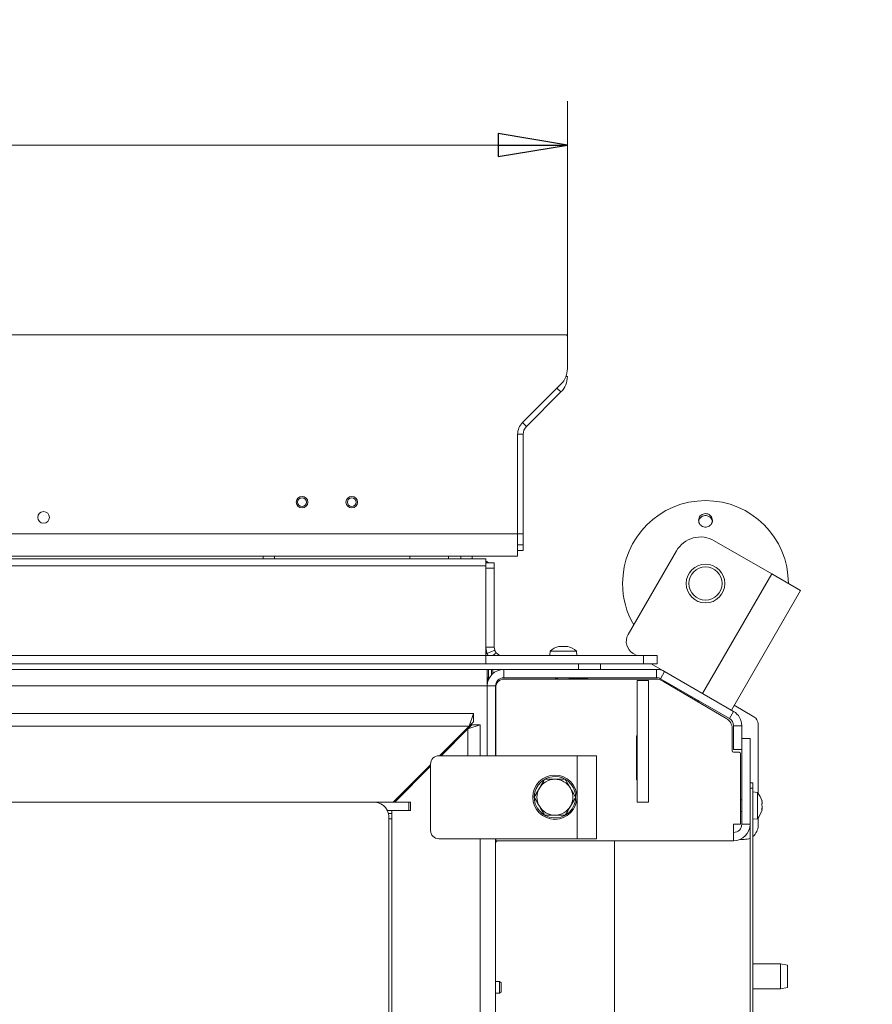
# Model space of a CAD drawing. Extents: x -5423 to -1752, y 1462 to 4363.
# Drawn here: x -3518 to -3210, y 2246 to 2602 of the extents above; entities that cross this region are included whole.
import ezdxf

# ---------------------------------------------------------------- set-up
doc = ezdxf.new("R2010")
doc.units = 0
doc.header["$LTSCALE"] = 5
doc.layers.add('LAYER14', color=30, linetype='Continuous')
doc.layers.add('SLD-0', color=7, linetype='Continuous')
doc.styles.add('STANDARD-BrunnerGroßer Text', font='arial.ttf')
doc.dimstyles.new('STANDARD-Brunner-IIGroßer Text', dxfattribs={"dimscale": 5, "dimtxt": 8, "dimasz": 5, "dimexe": 3.175, "dimexo": 0, "dimgap": 0.762, "dimtad": 1, "dimdec": 0, "dimrnd": 1e-08, "dimtxsty": 'STANDARD-BrunnerGroßer Text', "dimblk": 'Filled-1', "dimcen": 0.09, "dimdle": 10, "dimclrd": 7, "dimclre": 7, "dimclrt": 7, "dimadec": 1, "dimazin": 2, "dimtfac": 0.666667, "dimtdec": 0, "dimtmove": 0, "dimatfit": 3, "dimldrblk": 'Filled-1', "dimfxl": 1, "dimtolj": 1, "dimlwd": 15, "dimlwe": 15, "dimarcsym": 0})

# ---------------------------------------------------------------- blocks, each defined once
blk = doc.blocks.new('Filled-1')
at = {"color": 0}
for p, q in [((0, 0), (-1, 0.167)), ((-1, 0.167), (-1, -0.167)), ((-1, 0), (0, 0)), ((-1, -0.167), (0, 0))]:
    blk.add_line(p, q, dxfattribs=at)
at = {"color": 0, "flags": 128}
blk.add_lwpolyline([(-1, -0.167), (0, 0), (-1, 0.167), (-1, -0.167)], dxfattribs=at)
at = {"color": 0}
blk.add_solid([(-1, -0.167), (0, 0), (-1, 0.167), (-1, -0.167)], dxfattribs=at)
blk = doc.blocks.new('*D57')
at = {"layer": 'Defpoints', "color": 0}
for p in [(-4159.39, 2380.22), (-3209.72, 1901.12), (-3209.72, 1477.51)]:
    blk.add_point(p, dxfattribs=at)
at = {"layer": 'SLD-0', "color": 7, "lineweight": 15}
for p, q in [((-4159.39, 2380.22), (-4159.39, 1461.64)), ((-3209.72, 1901.12), (-3209.72, 1461.64)), ((-4134.39, 1477.51), (-3234.72, 1477.51))]:
    blk.add_line(p, q, dxfattribs=at)
at = {"layer": 'SLD-0', "color": 7, "lineweight": 15, "xscale": 25, "yscale": 25, "zscale": 25, "rotation": 180}
blk.add_blockref('Filled-1', (-4159.39, 1477.51), dxfattribs=at)
at = {"layer": 'SLD-0', "color": 7, "lineweight": 15, "xscale": 25, "yscale": 25, "zscale": 25}
blk.add_blockref('Filled-1', (-3209.72, 1477.51), dxfattribs=at)
at = {"layer": 'SLD-0', "color": 7, "lineweight": 15, "insert": (-3681.85, 1522.17), "char_height": 40, "attachment_point": 2, "style": 'STANDARD-BrunnerGroßer Text'}
blk.add_mtext('\\A1;950', dxfattribs=at)
blk = doc.blocks.new('*D60')
at = {"layer": 'Defpoints', "color": 0}
for p in [(-3320.04, 2556.34), (-4049.04, 2487.18), (-3320.04, 2487.18)]:
    blk.add_point(p, dxfattribs=at)
at = {"layer": 'SLD-0', "color": 7, "lineweight": 15}
for p, q in [((-4049.04, 2487.18), (-4049.04, 2572.22)), ((-3320.04, 2487.18), (-3320.04, 2572.22)), ((-4024.04, 2556.34), (-3345.04, 2556.34))]:
    blk.add_line(p, q, dxfattribs=at)
at = {"layer": 'SLD-0', "color": 7, "lineweight": 15, "xscale": 25, "yscale": 25, "zscale": 25, "rotation": 180}
blk.add_blockref('Filled-1', (-4049.04, 2556.34), dxfattribs=at)
at = {"layer": 'SLD-0', "color": 7, "lineweight": 15, "xscale": 25, "yscale": 25, "zscale": 25}
blk.add_blockref('Filled-1', (-3320.04, 2556.34), dxfattribs=at)
at = {"layer": 'SLD-0', "color": 30, "lineweight": 15, "insert": (-3683.56, 2601), "char_height": 40, "attachment_point": 2, "style": 'STANDARD-BrunnerGroßer Text'}
blk.add_mtext('\\A1;729', dxfattribs=at)

msp = doc.modelspace()

# ---------------------------------------------------------------- linework, layer by layer
at = {"color": 7, "linetype": 'Continuous', "lineweight": 15}
for p, q in [((-3246.11, 2401.24), (-3266.9, 2413.24)), ((-3298.06, 2379.27), (-3280.56, 2409.58)), ((-4019.54, 2406.68), (-3349.54, 2406.68)), ((-3430.14, 2407.68), (-3430.14, 2406.68)), ((-3425.94, 2406.68), (-3425.94, 2407.68)), ((-3377.04, 2407.68), (-3377.04, 2406.68)), ((-3363.04, 2407.68), (-3363.04, 2406.68)), ((-3358.64, 2407.68), (-3358.64, 2406.68)), ((-3354.44, 2406.68), (-3354.44, 2407.68)), ((-3349.54, 2404.12), (-3349.54, 2406.68)), ((-3346.54, 2405.18), (-3349.54, 2405.18)), ((-3346.54, 2403.26), (-3346.54, 2405.18)), ((-4019.54, 2404.12), (-3349.54, 2404.12)), ((-3349.54, 2372.96), (-3349.54, 2404.12)), ((-3346.54, 2403.26), (-3349.54, 2403.26)), ((-3346.54, 2403.26), (-3346.54, 2374.68)), ((-3271.11, 2357.94), (-3246.11, 2401.24)), ((-3235.72, 2395.24), (-3246.11, 2401.24)), ((-3260.72, 2351.94), (-3235.72, 2395.24)), ((-3346.54, 2374.68), (-3349.54, 2374.68)), ((-3349.13, 2372.49), (-3349.54, 2374.68)), ((-3349.54, 2371.68), (-3349.54, 2372.96)), ((-3346.33, 2373.58), (-3349.13, 2372.49)), ((-3345.82, 2372.73), (-3347.05, 2371.68)), ((-3346.33, 2373.58), (-3346.54, 2374.68)), ((-3326.3, 2373.31), (-3326.44, 2371.68)), ((-3317.42, 2373.31), (-3326.3, 2373.31)), ((-3323.22, 2374.91), (-3323.22, 2374.93)), ((-3323.04, 2375.01), (-3323.04, 2375.01)), ((-3323.04, 2374.92), (-3323.04, 2375.01)), ((-3323.04, 2374.92), (-3323.04, 2375.01)), ((-3322.29, 2375.01), (-3322.29, 2375.01)), ((-3320.79, 2375.01), (-3320.79, 2375.01)), ((-3320.04, 2375.01), (-3320.04, 2375.01)), ((-3320.04, 2374.92), (-3320.04, 2375.01)), ((-3319.87, 2374.91), (-3319.87, 2374.93)), ((-3316.78, 2373.31), (-3317.42, 2373.31)), ((-3316.64, 2371.68), (-3316.78, 2373.31)), ((-3294.9, 2371.68), (-3296.23, 2372.44)), ((-4019.54, 2371.68), (-3349.54, 2371.68)), ((-4019.54, 2368.68), (-3349.54, 2368.68)), ((-3349.54, 2371.68), (-3349.54, 2368.68)), ((-3292.54, 2371.68), (-3349.54, 2371.68)), ((-3292.54, 2368.68), (-3349.54, 2368.68)), ((-3316.04, 2366.68), (-3316.04, 2368.68)), ((-3308.04, 2366.68), (-3308.04, 2368.68)), ((-3292.54, 2371.68), (-3292.54, 2368.68)), ((-3287.54, 2371.68), (-3292.54, 2371.68)), ((-3292.54, 2368.68), (-3287.54, 2368.68)), ((-3284.85, 2365.87), (-3289.71, 2368.68)), ((-3287.54, 2371.68), (-3287.54, 2368.68)), ((-4020.04, 2366.68), (-3349.04, 2366.68)), ((-3349.04, 2366.68), (-3349.04, 2360.68)), ((-3349.04, 2366.68), (-3348.54, 2366.68)), ((-3348.54, 2366.68), (-3348.54, 2363.68)), ((-3348.54, 2366.68), (-3347.54, 2366.68)), ((-3347.54, 2366.68), (-3347.04, 2366.68)), ((-3347.54, 2364.65), (-3347.54, 2366.68)), ((-3347.04, 2366.68), (-3347.04, 2365.15)), ((-3343.04, 2366.68), (-3347.04, 2366.68)), ((-3343.04, 2363.68), (-3343.04, 2366.68)), ((-3343.04, 2366.68), (-3287.85, 2366.68)), ((-3287.85, 2366.68), (-3287.85, 2363.68)), ((-3287.85, 2366.68), (-3286.24, 2366.68)), ((-3286.35, 2363.28), (-3284.85, 2365.87)), ((-3284.85, 2365.87), (-3259.94, 2351.49)), ((-3348.54, 2363.68), (-3349.04, 2363.68)), ((-3348.79, 2363.68), (-3348.79, 2362.39)), ((-3348.54, 2363.68), (-3348.24, 2363.68)), ((-3343.04, 2363.68), (-3287.85, 2363.68)), ((-3288.28, 2363.18), (-3342.94, 2363.18)), ((-3324.04, 2363.38), (-3323.64, 2363.38)), ((-3323.64, 2363.68), (-3323.64, 2363.18)), ((-3319.44, 2363.18), (-3319.44, 2363.68)), ((-3319.44, 2363.38), (-3313.04, 2363.38)), ((-3290.74, 2362.68), (-3294.74, 2362.68)), ((-3294.74, 2362.68), (-3294.74, 2318.68)), ((-3290.74, 2362.68), (-3290.74, 2318.68)), ((-3286.35, 2363.28), (-3261.44, 2348.89)), ((-3262.4, 2348.84), (-3285.23, 2362.34)), ((-4020.04, 2360.68), (-3349.04, 2360.68)), ((-3349.04, 2360.68), (-3349.04, 2335.43)), ((-3349.04, 2360.68), (-3346.04, 2360.68)), ((-3346.04, 2360.68), (-3346.04, 2335.43)), ((-3345.94, 2360.18), (-3345.94, 2335.43)), ((-3282.78, 2361.21), (-3282.91, 2360.97)), ((-3281.99, 2360.43), (-3272.53, 2354.96)), ((-3272.53, 2354.96), (-3272.38, 2355.21)), ((-3259.94, 2351.49), (-3261.44, 2348.89)), ((-3259.72, 2353.68), (-3252.54, 2349.54)), ((-4015.04, 2350.68), (-3354.04, 2350.68)), ((-3354.04, 2350.68), (-3355.54, 2346.18)), ((-3354.04, 2347.68), (-3355.54, 2346.18)), ((-3354.04, 2347.68), (-3354.04, 2350.68)), ((-4013.54, 2346.18), (-3355.54, 2346.18)), ((-3366.29, 2335.43), (-3355.54, 2346.18)), ((-3365.76, 2335.43), (-3356.06, 2345.13)), ((-3356.06, 2345.13), (-3351.56, 2346.63)), ((-3356.06, 2345.13), (-3354.56, 2346.63)), ((-3356.06, 2345.13), (-3356.06, 2335.43)), ((-3354.56, 2346.63), (-3351.56, 2346.63)), ((-3351.56, 2346.63), (-3351.56, 2335.43)), ((-3260.44, 2337.18), (-3260.44, 2345.4)), ((-3259.94, 2346.3), (-3256.94, 2346.3)), ((-3259.94, 2346.3), (-3259.94, 2337.76)), ((-3256.94, 2346.3), (-3256.94, 2337.76)), ((-3251.04, 2346.94), (-3251.04, 2321.88)), ((-3295.04, 2326.68), (-3295.04, 2342.68)), ((-3295.04, 2342.68), (-3294.74, 2342.68)), ((-3290.74, 2342.68), (-3290.64, 2342.68)), ((-3290.64, 2342.68), (-3290.64, 2326.68)), ((-3256.94, 2341.68), (-3253.94, 2341.68)), ((-3253.94, 2310.68), (-3253.94, 2341.68)), ((-3259.94, 2337.76), (-3256.94, 2337.76)), ((-3257.94, 2336.68), (-3259.94, 2336.68)), ((-3256.94, 2310.68), (-3256.94, 2337.76)), ((-3316.54, 2335.43), (-3366.54, 2335.43)), ((-3316.54, 2305.43), (-3316.54, 2335.43)), ((-3316.54, 2335.43), (-3309.54, 2335.43)), ((-3309.54, 2335.43), (-3309.54, 2305.43)), ((-3257.44, 2336.18), (-3257.44, 2310.68)), ((-3383.04, 2318.68), (-3369.54, 2332.18)), ((-3382.51, 2318.68), (-3369.54, 2331.64)), ((-3369.67, 2331.51), (-3369.94, 2331.78)), ((-3369.54, 2332.43), (-3369.54, 2308.43)), ((-3374.18, 2327.54), (-3373.92, 2327.27)), ((-3328.29, 2326.93), (-3324.54, 2326.93)), ((-3294.74, 2326.68), (-3295.04, 2326.68)), ((-3290.64, 2326.68), (-3290.74, 2326.68)), ((-3332.05, 2320.43), (-3330.17, 2323.68)), ((-3253.94, 2325.68), (-3252.94, 2325.68)), ((-3253.94, 2189.18), (-3253.94, 2323.68)), ((-3252.94, 2323.68), (-3253.94, 2323.68)), ((-3252.94, 2325.68), (-3252.94, 2323.68)), ((-3252.94, 2189.18), (-3252.94, 2323.68)), ((-3251.31, 2322.18), (-3252.94, 2322.33)), ((-3317.04, 2320.43), (-3318.91, 2317.18)), ((-3256.94, 2319.53), (-3257.44, 2319.53)), ((-3251.31, 2318.28), (-3251.31, 2322.18)), ((-3249.71, 2319.22), (-3249.69, 2319.22)), ((-3249.6, 2318.9), (-3249.63, 2318.89)), ((-3249.6, 2318.9), (-3249.6, 2318.9)), ((-3536.29, 2318.68), (-3389.56, 2318.68)), ((-3389.56, 2318.68), (-3377.38, 2318.68)), ((-3385.3, 2315.68), (-3377.38, 2315.68)), ((-3385.25, 2315.58), (-3383.56, 2315.58)), ((-3383.56, 2315.68), (-3383.56, 2315.58)), ((-3383.56, 2315.58), (-3383.56, 2314.58)), ((-3377.38, 2315.68), (-3377.38, 2318.68)), ((-3377.38, 2318.68), (-3376.84, 2318.68)), ((-3376.84, 2315.68), (-3377.38, 2315.68)), ((-3376.84, 2318.68), (-3376.84, 2315.68)), ((-3290.74, 2318.68), (-3294.74, 2318.68)), ((-3257.44, 2315.33), (-3256.94, 2315.33)), ((-3251.31, 2312.67), (-3251.31, 2318.28)), ((-3249.63, 2315.98), (-3249.71, 2315.98)), ((-3249.7, 2315.92), (-3249.69, 2315.92)), ((-3249.6, 2318.4), (-3249.6, 2318.4)), ((-3249.6, 2317.93), (-3249.6, 2317.93)), ((-3249.6, 2316.92), (-3249.6, 2316.92)), ((-3249.6, 2316.46), (-3249.6, 2316.46)), ((-3249.6, 2315.95), (-3249.6, 2315.95)), ((-3383.56, 2314.58), (-3384.9, 2314.58)), ((-3384.64, 2312.68), (-3384.64, 1965.68)), ((-3384.64, 2312.68), (-3383.56, 2312.68)), ((-3383.56, 2314.58), (-3383.56, 2312.68)), ((-3383.56, 2312.68), (-3383.56, 1965.68)), ((-3320.79, 2313.93), (-3324.54, 2313.93)), ((-3252.94, 2312.53), (-3251.31, 2312.67)), ((-3251.04, 2312.97), (-3251.04, 2310.18)), ((-3257.44, 2310.68), (-3259.94, 2310.68)), ((-3259.94, 2304.68), (-3259.94, 2310.68)), ((-3256.94, 2310.68), (-3253.94, 2310.68)), ((-3366.54, 2305.43), (-3316.54, 2305.43)), ((-3351.56, 2305.43), (-3351.56, 1975.93)), ((-3346.04, 2305.43), (-3346.04, 1975.93)), ((-3346.04, 2304.68), (-3345.94, 2304.68)), ((-3345.94, 2305.43), (-3345.94, 2304.68)), ((-3345.94, 2304.68), (-3259.94, 2304.68)), ((-3309.54, 2305.43), (-3316.54, 2305.43)), ((-3303.04, 2156.48), (-3303.04, 2304.68)), ((-3257.54, 2305.18), (-3256.04, 2305.18)), ((-3242.94, 2260.18), (-3252.94, 2260.18)), ((-3240.44, 2259.74), (-3242.94, 2260.18)), ((-3242.94, 2251.18), (-3242.94, 2260.18)), ((-3240.44, 2259.74), (-3240.44, 2251.62)), ((-3344.54, 2253.78), (-3346.04, 2253.78)), ((-3344.04, 2253.28), (-3344.54, 2253.78)), ((-3344.54, 2253.78), (-3344.54, 2251.35)), ((-3344.54, 2251.35), (-3344.54, 2249.58)), ((-3344.04, 2253.28), (-3344.04, 2251.43)), ((-3344.04, 2251.43), (-3344.04, 2250.08)), ((-3252.94, 2251.18), (-3242.94, 2251.18)), ((-3242.94, 2251.18), (-3240.44, 2251.62)), ((-3346.04, 2249.58), (-3344.54, 2249.58)), ((-3344.54, 2249.58), (-3344.04, 2250.08))]:
    msp.add_line(p, q, dxfattribs=at)
at = {"color": 7, "linetype": 'Continuous', "lineweight": 15, "flags": 128}
for points in [[(-3348.57, 2405.18), (-3349.21, 2405.67), (-3349.54, 2405.87)], [(-3320.04, 2375.01), (-3320.04, 2375.01), (-3320.04, 2375.01), (-3320.04, 2375.01), (-3320.04, 2375.01), (-3320.04, 2375.01), (-3320.04, 2375.01), (-3320.04, 2375.01), (-3320.04, 2375.01)]]:
    msp.add_lwpolyline(points, dxfattribs=at)
at = {"color": 7, "linetype": 'Continuous', "lineweight": 15}
for centre, radius in [((-3416.04, 2427.18), 1.6), ((-3398.04, 2427.18), 1.6), ((-3270.07, 2397.75), 7), ((-3270.07, 2397.75), 6), ((-3324.54, 2320.43), 8)]:
    msp.add_circle(centre, radius, dxfattribs=at)
for centre, radius, start, end in [((-3270.07, 2397.75), 30, 0, 180), ((-3271.9, 2404.58), 10, 60, 150), ((-3270.07, 2397.75), 30, 180, 210), ((-3293.73, 2376.77), 5, 150, 240), ((-3343.54, 2374.68), 3, 220.5719, 270), ((-3321.54, 2368.18), 7, 102.3741, 132.8093), ((-3321.54, 2368.18), 7, 47.1907, 77.6009), ((-3343.04, 2360.68), 6, 90, 180), ((-3287.85, 2360.68), 6, 60, 90), ((-3343.04, 2360.68), 3, 90, 180), ((-3342.94, 2360.18), 3, 90, 180), ((-3324.04, 2363.88), 0.5, 203.5782, 270), ((-3313.04, 2363.88), 0.5, 270, 336.4218), ((-3288.28, 2357.18), 6, 59.3913, 90), ((-3287.85, 2360.68), 3, 60, 90), ((-3262.94, 2346.3), 6, 0, 60), ((-3264.44, 2345.4), 4, 0, 59.3913), ((-3262.94, 2346.3), 3, 0, 60), ((-3254.04, 2346.94), 3, 0, 60), ((-3259.94, 2337.18), 0.5, 180, 270), ((-3257.94, 2336.18), 0.5, 0, 90), ((-3366.54, 2332.43), 3, 90, 180), ((-3324.54, 2320.43), 7.5, 122.0421, 298.299), ((-3324.54, 2320.43), 6.5, 90, 150), ((-3324.54, 2320.43), 7.5, 39.2801, 117.9014), ((-3324.54, 2320.43), 6.5, 30, 90), ((-3324.54, 2320.43), 6.5, 150, 210), ((-3324.54, 2320.43), 7.5, 302.166, 39.2801), ((-3324.54, 2320.43), 6.5, 330, 30), ((-3256.44, 2317.43), 7, 12.8218, 42.8093), ((-3390.16, 2313.17), 5.54, 354.8889, 83.7565), ((-3324.54, 2320.43), 6.5, 210, 270), ((-3324.54, 2320.43), 6.5, 270, 330), ((-3256.44, 2317.43), 7, 317.1907, 347.1386), ((-3366.54, 2308.43), 3, 180, 270), ((-3259.94, 2310.68), 6, 270, 0), ((-3259.94, 2310.68), 3, 270, 0), ((-3256.04, 2310.18), 5, 308.3161, 0), ((-3345.04, 2303.68), 1, 90, 180), ((-3256.04, 2310.18), 5, 270, 294.8346)]:
    msp.add_arc(centre, radius, start, end, dxfattribs=at)
for points, knots in [([(-3268.8, 2422.68), (-3268.57, 2422.52), (-3268.11, 2422.19), (-3267.69, 2421.46), (-3267.52, 2420.65), (-3267.64, 2419.82), (-3268.04, 2419.08), (-3268.66, 2418.51), (-3269.45, 2418.18), (-3270.3, 2418.12), (-3271.12, 2418.33), (-3271.83, 2418.79), (-3272.34, 2419.46), (-3272.59, 2420.25), (-3272.56, 2421.08), (-3272.25, 2421.86), (-3271.69, 2422.5), (-3270.95, 2422.91), (-3270.11, 2423.06), (-3269.36, 2422.96), (-3268.96, 2422.76), (-3268.8, 2422.68)], [0, 0, 0, 0, 0.053648, 0.107295, 0.160977, 0.214731, 0.268558, 0.322403, 0.376153, 0.429724, 0.48317, 0.536659, 0.590319, 0.644129, 0.697977, 0.751772, 0.805489, 0.859146, 0.912768, 0.966375, 1, 1, 1, 1]), ([(-3269.06, 2422.1), (-3269.32, 2422.19), (-3269.86, 2422.36), (-3270.72, 2422.27), (-3271.5, 2421.93), (-3272.1, 2421.35), (-3272.47, 2420.72), (-3272.5, 2420.31), (-3272.51, 2420.16)], [0, 0, 0, 0, 0.180574, 0.361149, 0.541718, 0.722315, 0.902996, 1, 1, 1, 1]), ([(-3267.63, 2420.24), (-3267.63, 2420.33), (-3267.66, 2420.69), (-3267.98, 2421.28), (-3268.49, 2421.81), (-3268.9, 2422.02), (-3269.06, 2422.1)], [0, 0, 0, 0, 0.113504, 0.451121, 0.78825, 1, 1, 1, 1]), ([(-3348.74, 2371.68), (-3348.76, 2371.72), (-3348.91, 2371.98), (-3349.03, 2372.26), (-3349.13, 2372.49)], [0, 0, 0, 0, 0.172307, 1, 1, 1, 1]), ([(-3345.82, 2372.73), (-3345.87, 2372.79), (-3345.95, 2372.88), (-3346.03, 2373), (-3346.07, 2373.07), (-3346.09, 2373.1), (-3346.1, 2373.12), (-3346.11, 2373.13), (-3346.11, 2373.13), (-3346.11, 2373.13), (-3346.11, 2373.13), (-3346.11, 2373.13), (-3346.11, 2373.13), (-3346.11, 2373.13), (-3346.11, 2373.13), (-3346.11, 2373.13), (-3346.11, 2373.13), (-3346.11, 2373.13), (-3346.11, 2373.13), (-3346.11, 2373.13), (-3346.12, 2373.14), (-3346.12, 2373.15), (-3346.14, 2373.18), (-3346.22, 2373.32), (-3346.29, 2373.47), (-3346.33, 2373.58)], [0, 0, 0, 0, 0.236654, 0.36469, 0.431136, 0.464966, 0.482033, 0.490604, 0.494899, 0.497049, 0.498124, 0.498662, 0.498931, 0.499066, 0.499133, 0.499167, 0.499183, 0.499192, 0.4992, 0.499473, 0.501731, 0.508099, 0.532343, 0.62687, 1, 1, 1, 1]), ([(-3323.05, 2374.93), (-3323.08, 2374.92), (-3323.12, 2374.92), (-3323.18, 2374.91), (-3323.22, 2374.91), (-3323.24, 2374.91), (-3323.24, 2374.92), (-3323.22, 2374.92), (-3323.22, 2374.93)], [0, 0, 0, 0, 0.173602, 0.347939, 0.518483, 0.685896, 0.853576, 1, 1, 1, 1]), ([(-3323.22, 2374.93), (-3323.15, 2374.96), (-3323.05, 2375.01), (-3323.04, 2375.01), (-3323.04, 2375.01)], [0, 0, 0, 0, 0.687999, 1, 1, 1, 1]), ([(-3322.29, 2375.01), (-3322.46, 2375.01), (-3322.71, 2375), (-3322.97, 2374.94), (-3323.05, 2374.93)], [0, 0, 0, 0, 0.687868, 1, 1, 1, 1]), ([(-3321.71, 2374.93), (-3321.82, 2374.96), (-3321.99, 2375.01), (-3322.22, 2375.01), (-3322.29, 2375.01)], [0, 0, 0, 0, 0.687973, 1, 1, 1, 1]), ([(-3321.38, 2374.93), (-3321.39, 2374.92), (-3321.42, 2374.92), (-3321.48, 2374.91), (-3321.55, 2374.91), (-3321.61, 2374.91), (-3321.67, 2374.92), (-3321.7, 2374.92), (-3321.71, 2374.93)], [0, 0, 0, 0, 0.173655, 0.347991, 0.518533, 0.685946, 0.853626, 1, 1, 1, 1]), ([(-3320.79, 2375.01), (-3320.95, 2375.01), (-3321.17, 2375), (-3321.33, 2374.94), (-3321.38, 2374.93)], [0, 0, 0, 0, 0.687829, 1, 1, 1, 1]), ([(-3320.03, 2374.93), (-3320.21, 2374.96), (-3320.48, 2375.01), (-3320.72, 2375.01), (-3320.79, 2375.01)], [0, 0, 0, 0, 0.687947, 1, 1, 1, 1]), ([(-3320.04, 2375.01), (-3320.03, 2375.01), (-3320, 2375), (-3319.9, 2374.94), (-3319.87, 2374.93)], [0, 0, 0, 0, 0.6878305, 1, 1, 1, 1]), ([(-3319.87, 2374.93), (-3319.86, 2374.92), (-3319.84, 2374.92), (-3319.85, 2374.91), (-3319.87, 2374.91), (-3319.92, 2374.91), (-3319.97, 2374.92), (-3320.01, 2374.92), (-3320.03, 2374.93)], [0, 0, 0, 0, 0.173551, 0.347889, 0.518434, 0.685848, 0.853527, 1, 1, 1, 1]), ([(-3330.17, 2323.68), (-3330.13, 2323.75), (-3329.49, 2324.85), (-3328.87, 2325.93), (-3328.29, 2326.93)], [0, 0, 0, 0, 0.070215, 1, 1, 1, 1]), ([(-3324.54, 2326.93), (-3324.45, 2326.93), (-3323.19, 2326.93), (-3321.94, 2326.93), (-3320.79, 2326.93)], [0, 0, 0, 0, 0.070215, 1, 1, 1, 1]), ([(-3320.79, 2326.93), (-3320.32, 2326.11), (-3319.7, 2325.04), (-3319.06, 2323.94), (-3318.91, 2323.68)], [0, 0, 0, 0, 0.764304, 1, 1, 1, 1]), ([(-3318.91, 2323.68), (-3318.41, 2322.81), (-3317.78, 2321.71), (-3317.17, 2320.66), (-3317.04, 2320.43)], [0, 0, 0, 0, 0.784106, 1, 1, 1, 1]), ([(-3330.17, 2317.18), (-3330.32, 2317.44), (-3330.96, 2318.54), (-3331.57, 2319.61), (-3332.05, 2320.43)], [0, 0, 0, 0, 0.235696, 1, 1, 1, 1]), ([(-3249.69, 2319.1), (-3249.69, 2319.13), (-3249.7, 2319.17), (-3249.71, 2319.22), (-3249.71, 2319.25), (-3249.71, 2319.26), (-3249.7, 2319.25), (-3249.69, 2319.23), (-3249.69, 2319.22)], [0, 0, 0, 0, 0.1736553, 0.3479906, 0.518533, 0.6859457, 0.8536264, 1, 1, 1, 1]), ([(-3249.69, 2319.22), (-3249.66, 2319.12), (-3249.61, 2318.98), (-3249.61, 2318.92), (-3249.6, 2318.9)], [0, 0, 0, 0, 0.687973, 1, 1, 1, 1]), ([(-3249.6, 2318.4), (-3249.61, 2318.55), (-3249.62, 2318.77), (-3249.67, 2319.03), (-3249.69, 2319.1)], [0, 0, 0, 0, 0.687829, 1, 1, 1, 1]), ([(-3328.29, 2313.93), (-3328.43, 2314.16), (-3329.04, 2315.21), (-3329.67, 2316.31), (-3330.17, 2317.18)], [0, 0, 0, 0, 0.215894, 1, 1, 1, 1]), ([(-3318.91, 2317.18), (-3318.96, 2317.1), (-3319.59, 2316), (-3320.21, 2314.93), (-3320.79, 2313.93)], [0, 0, 0, 0, 0.070215, 1, 1, 1, 1]), ([(-3249.69, 2317.6), (-3249.69, 2317.61), (-3249.7, 2317.65), (-3249.71, 2317.71), (-3249.71, 2317.78), (-3249.71, 2317.84), (-3249.7, 2317.89), (-3249.69, 2317.91), (-3249.69, 2317.92)], [0, 0, 0, 0, 0.173551, 0.347889, 0.518434, 0.685848, 0.853527, 1, 1, 1, 1]), ([(-3249.69, 2315.92), (-3249.69, 2315.91), (-3249.7, 2315.91), (-3249.71, 2315.92), (-3249.71, 2315.96), (-3249.71, 2316.01), (-3249.7, 2316.07), (-3249.69, 2316.11), (-3249.69, 2316.13)], [0, 0, 0, 0, 0.1736021, 0.347939, 0.5184828, 0.6858959, 0.8535759, 1, 1, 1, 1]), ([(-3249.69, 2317.92), (-3249.66, 2318.01), (-3249.61, 2318.14), (-3249.61, 2318.34), (-3249.6, 2318.4)], [0, 0, 0, 0, 0.687947, 1, 1, 1, 1]), ([(-3249.6, 2316.92), (-3249.61, 2317.09), (-3249.62, 2317.34), (-3249.67, 2317.53), (-3249.69, 2317.6)], [0, 0, 0, 0, 0.687831, 1, 1, 1, 1]), ([(-3249.69, 2316.13), (-3249.66, 2316.32), (-3249.61, 2316.58), (-3249.61, 2316.84), (-3249.6, 2316.92)], [0, 0, 0, 0, 0.687999, 1, 1, 1, 1]), ([(-3249.6, 2315.95), (-3249.61, 2315.97), (-3249.62, 2316), (-3249.67, 2315.94), (-3249.69, 2315.92)], [0, 0, 0, 0, 0.6878685, 1, 1, 1, 1]), ([(-3249.6, 2316.46), (-3249.61, 2316.31), (-3249.61, 2316.15), (-3249.65, 2315.97), (-3249.65, 2315.96)], [0, 0, 0, 0, 0.957459, 1, 1, 1, 1]), ([(-3249.62, 2315.87), (-3249.62, 2315.88), (-3249.6, 2315.92), (-3249.6, 2315.94), (-3249.6, 2315.95)], [0, 0, 0, 0, 0.133713, 1, 1, 1, 1]), ([(-3324.54, 2313.93), (-3324.63, 2313.93), (-3325.9, 2313.93), (-3327.14, 2313.93), (-3328.29, 2313.93)], [0, 0, 0, 0, 0.070215, 1, 1, 1, 1])]:
    msp.add_open_spline(points, degree=3, knots=knots, dxfattribs=at)
at = {"layer": 'LAYER14', "linetype": 'Continuous', "lineweight": 15}
for p, q in [((-3320.54, 2487.68), (-4048.54, 2487.68)), ((-3320.54, 2487.68), (-3320.04, 2487.68)), ((-3320.04, 2487.68), (-3320.04, 2487.18)), ((-3320.04, 2475.52), (-3320.04, 2487.18)), ((-3320.56, 2472.69), (-3320.04, 2472.69)), ((-3322.38, 2469.86), (-3336.28, 2455.96)), ((-3322.38, 2467.03), (-3323.8, 2468.45)), ((-3322.38, 2467.03), (-3334.87, 2454.55)), ((-3336.28, 2455.96), (-3334.87, 2454.55)), ((-3338.04, 2451.72), (-3338.04, 2415.68)), ((-3336.04, 2451.72), (-3338.04, 2451.72)), ((-3336.04, 2451.72), (-3336.04, 2415.68)), ((-3338.04, 2415.68), (-4031.04, 2415.68)), ((-3338.04, 2415.68), (-3338.04, 2407.68)), ((-3338.04, 2415.68), (-3336.04, 2415.68)), ((-3336.04, 2415.68), (-3336.04, 2411.68)), ((-3338.04, 2411.68), (-3336.04, 2411.68)), ((-3336.04, 2411.68), (-3336.04, 2409.68)), ((-3338.04, 2409.68), (-3336.04, 2409.68)), ((-3338.04, 2407.68), (-4031.04, 2407.68))]:
    msp.add_line(p, q, dxfattribs=at)
for centre in [(-3416.04, 2427.18), (-3398.04, 2427.18), (-3509.54, 2421.68)]:
    msp.add_circle(centre, 2.1, dxfattribs=at)
for centre, radius, start, end in [((-3320.54, 2487.18), 0.5, 0, 90), ((-3328.04, 2475.52), 8, 315, 0), ((-3328.04, 2472.69), 8, 315, 0), ((-3332.04, 2451.72), 6, 135, 180), ((-3332.04, 2451.72), 4, 135, 180)]:
    msp.add_arc(centre, radius, start, end, dxfattribs=at)

# ---------------------------------------------------------------- dimensions: what is measured, and where the dimension line sits
at = {"layer": 'SLD-0', "color": 11, "lineweight": 15, "true_color": 0xff8040}
dim = msp.add_linear_dim(base=(-3320.04, 2556.34), p1=(-4049.04, 2487.18), p2=(-3320.04, 2487.18), dimstyle='STANDARD-Brunner-IIGroßer Text', override={"dimclrt": 30}, dxfattribs=at)
dim.commit()
dim.dimension.update_dxf_attribs({"geometry": '*D60', "text_midpoint": (-3683.56, 2556.34), "dimtype": 160})
at = {"layer": 'SLD-0', "color": 7, "lineweight": 15}
dim = msp.add_linear_dim(base=(-3209.72, 1477.51), p1=(-4159.39, 2380.22), p2=(-3209.72, 1901.12), dimstyle='STANDARD-Brunner-IIGroßer Text', dxfattribs=at)
dim.commit()
dim.dimension.update_dxf_attribs({"geometry": '*D57', "text_midpoint": (-3681.85, 1477.51), "dimtype": 160})

doc.saveas('drawing.dxf')
